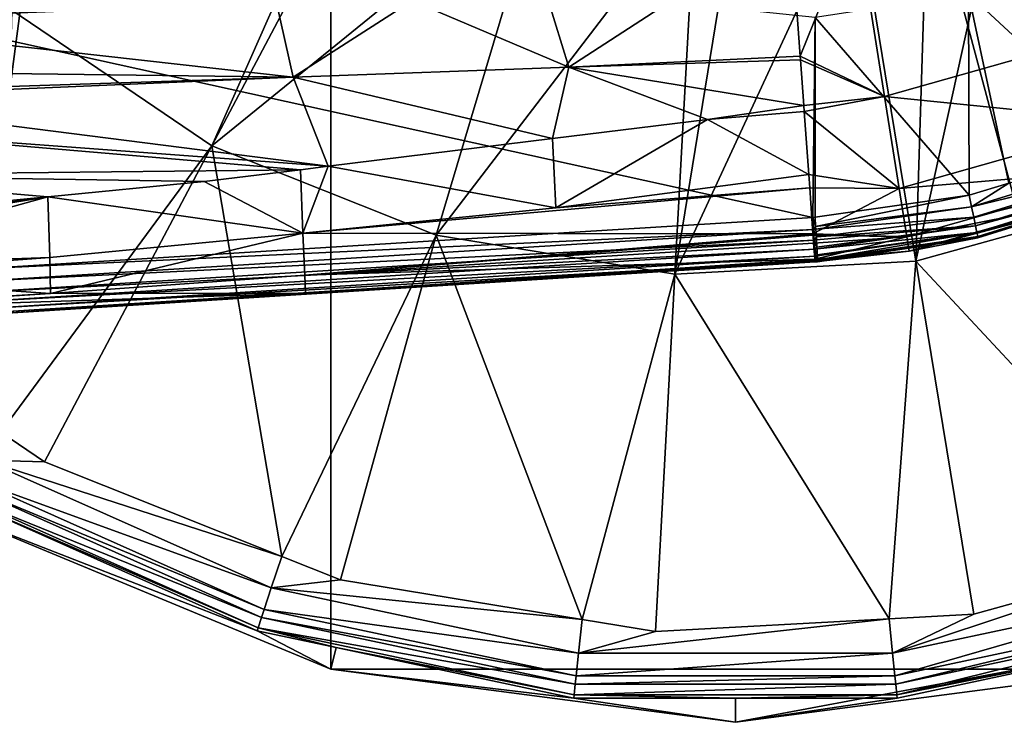
# Model space of a CAD drawing. Extents: x -110 to 110, y -90 to 35.
# Drawn here: x 59 to 81, y -35 to -19 of the extents above; entities that cross this region are included whole.
import ezdxf

# ---------------------------------------------------------------- set-up
doc = ezdxf.new("R2010")
doc.units = 0
doc.header["$MEASUREMENT"] = 0
doc.layers.get('0').update_dxf_attribs({"linetype": 'CONTINUOUS'})

msp = doc.modelspace()

# ---------------------------------------------------------------- linework, layer by layer
for points in [[(65.927, 33.861, -71.505), (57.472, -30.359, -71.505), (44.641, -17.528, -71.505)], [(65.927, -33.861, -71.505), (57.472, -30.359, -71.505), (65.927, 33.861, -71.505)], [(84.073, -33.861, -71.505), (65.927, -33.861, -71.505), (65.927, 33.861, -71.505)], [(84.073, -33.861, -71.505), (65.927, 33.861, -71.505), (99.788, -24.788, -71.505)], [(99.788, -24.788, -71.505), (65.927, 33.861, -71.505), (105.359, -17.528, -71.505)], [(58.776, -19.092, -47.7), (63.26, -22.132, -47.7), (66.666, -14.434, -45.162)], [(63.26, -22.132, -47.7), (67.214, -14.661, -45.162), (66.666, -14.434, -45.162)], [(63.26, -22.132, -47.7), (70.686, -16.099, -45.162), (67.214, -14.661, -45.162)], [(76.783, -19.256, 0.574), (38.417, -15.296, 1.399), (76.733, -23.74, 0.115)], [(38.417, -15.296, 1.399), (58.045, -24.891, 0.459), (76.733, -23.74, 0.115)], [(79.314, -16.099, -45.162), (79.046, -24.72, -47.7), (81.11, -15.355, -45.162)], [(81.11, -15.355, -45.162), (79.046, -24.72, -47.7), (84.266, -23.271, -47.7)], [(68.292, -24.137, -47.7), (70.686, -16.099, -45.162), (63.26, -22.132, -47.7)], [(68.292, -24.137, -47.7), (74.103, -16.549, -45.162), (70.686, -16.099, -45.162)], [(79.314, -16.099, -45.162), (77.672, -16.315, -45.162), (79.046, -24.72, -47.7)], [(83.157, -19.669, -18.249), (77.703, -17.006, -25.177), (81.597, -15.906, -25.177)], [(79.046, -24.72, -47.7), (77.672, -16.315, -45.162), (73.637, -25.013, -47.7)], [(77.672, -16.315, -45.162), (75, -16.667, -45.162), (73.637, -25.013, -47.7)], [(73.637, -25.013, -47.7), (74.103, -16.549, -45.162), (68.292, -24.137, -47.7)], [(73.637, -25.013, -47.7), (75, -16.667, -45.162), (74.103, -16.549, -45.162)], [(70.796, -18.838, -22.925), (76.236, -17.145, -25.158), (71.267, -20.369, -20.496)], [(76.236, -17.145, -25.158), (76.451, -20.122, -20.342), (71.267, -20.369, -20.496)], [(77.703, -17.006, -25.177), (76.451, -20.122, -20.342), (76.236, -17.145, -25.158)], [(78.342, -21.029, -18.249), (76.451, -20.122, -20.342), (77.703, -17.006, -25.177)], [(83.157, -19.669, -18.249), (78.342, -21.029, -18.249), (77.703, -17.006, -25.177)], [(83.896, -22.126, -0.006), (83.457, -17.531, 0.677), (80.224, -18.73, 0.688)], [(80.237, -23.242, 0.056), (80.224, -18.73, 0.688), (76.783, -19.256, 0.574)], [(83.896, -22.126, -0.006), (80.224, -18.73, 0.688), (81.13, -22.97, 0.041)], [(81.13, -22.97, 0.041), (80.224, -18.73, 0.688), (80.237, -23.242, 0.056)], [(64.705, -18.927, -22.831), (65.084, -20.598, -20.595), (53.935, -19.35, -22.845)], [(64.705, -18.927, -22.831), (53.935, -19.35, -22.845), (53.935, -19.265, -22.92)], [(67.751, -18.882, -22.877), (65.084, -20.598, -20.595), (64.705, -18.927, -22.831)], [(67.751, -18.882, -22.877), (71.267, -20.369, -20.496), (65.084, -20.598, -20.595)], [(70.796, -18.838, -22.925), (71.267, -20.369, -20.496), (67.751, -18.882, -22.877)], [(58.524, -28.554, -51.236), (63.26, -22.132, -47.7), (58.776, -19.092, -47.7)], [(65.084, -20.598, -20.595), (53.935, -20.456, -21.4), (53.935, -19.35, -22.845)], [(76.783, -19.256, 0.574), (76.733, -23.74, 0.115), (76.783, -23.736, 0.114)], [(80.237, -23.242, 0.056), (76.783, -19.256, 0.574), (76.783, -23.736, 0.114)], [(83.957, -21.597, -13.264), (78.342, -21.029, -18.249), (83.157, -19.669, -18.249)], [(71.267, -20.369, -20.496), (76.451, -20.122, -20.342), (76.457, -20.206, -20.206)], [(71.267, -20.369, -20.496), (76.457, -20.206, -20.206), (76.531, -21.233, -18.246)], [(78.342, -21.029, -18.249), (76.457, -20.206, -20.206), (76.451, -20.122, -20.342)], [(76.531, -21.233, -18.246), (76.457, -20.206, -20.206), (78.342, -21.029, -18.249)], [(65.084, -20.598, -20.595), (53.935, -20.96, -20.739), (53.935, -20.456, -21.4)], [(70.899, -21.973, -17.512), (65.084, -20.598, -20.595), (71.267, -20.369, -20.496)], [(70.899, -21.973, -17.512), (71.267, -20.369, -20.496), (74.374, -21.545, -17.939)], [(74.374, -21.545, -17.939), (71.267, -20.369, -20.496), (76.531, -21.233, -18.246)], [(53.935, -21.076, -20.588), (53.935, -20.96, -20.739), (65.084, -20.598, -20.595)], [(65.867, -22.592, -16.893), (53.935, -21.076, -20.588), (65.084, -20.598, -20.595)], [(65.867, -22.592, -16.893), (65.084, -20.598, -20.595), (70.899, -21.973, -17.512)], [(53.935, -21.709, -19.761), (53.935, -21.076, -20.588), (65.867, -22.592, -16.893)], [(76.531, -21.233, -18.246), (78.342, -21.029, -18.249), (76.54, -21.363, -17.997)], [(76.54, -21.363, -17.997), (78.342, -21.029, -18.249), (78.67, -23.091, -13.264)], [(83.957, -21.597, -13.264), (78.67, -23.091, -13.264), (78.342, -21.029, -18.249)], [(74.374, -21.545, -17.939), (76.531, -21.233, -18.246), (76.54, -21.363, -17.997)], [(74.374, -21.545, -17.939), (76.54, -21.363, -17.997), (76.642, -22.78, -14.02)], [(76.54, -21.363, -17.997), (78.67, -23.091, -13.264), (76.642, -22.78, -14.02)], [(70.899, -21.973, -17.512), (74.374, -21.545, -17.939), (70.974, -23.521, -13.833)], [(70.974, -23.521, -13.833), (74.374, -21.545, -17.939), (76.642, -22.78, -14.02)], [(84.376, -22.607, -8.459), (78.67, -23.091, -13.264), (83.957, -21.597, -13.264)], [(53.935, -22.794, -17.699), (53.935, -21.709, -19.761), (65.248, -22.669, -16.817)], [(65.248, -22.669, -16.817), (53.935, -21.709, -19.761), (65.867, -22.592, -16.893)], [(70.974, -23.521, -13.833), (65.867, -22.592, -16.893), (70.899, -21.973, -17.512)], [(58.524, -28.554, -51.236), (59.503, -29.218, -51.236), (63.26, -22.132, -47.7)], [(63.26, -22.132, -47.7), (59.503, -29.218, -51.236), (64.826, -31.339, -51.236)], [(63.26, -22.132, -47.7), (64.826, -31.339, -51.236), (68.292, -24.137, -47.7)], [(84.076, -22.582, -0.234), (83.991, -22.366, -0.092), (80.294, -23.499, -0.027)], [(81.13, -22.97, 0.041), (80.294, -23.499, -0.027), (83.991, -22.366, -0.092)], [(65.248, -22.669, -16.817), (63.089, -22.935, -16.552), (53.935, -22.794, -17.699)], [(65.301, -24.094, -13.226), (63.089, -22.935, -16.552), (65.248, -22.669, -16.817)], [(65.301, -24.094, -13.226), (65.248, -22.669, -16.817), (65.867, -22.592, -16.893)], [(70.974, -23.521, -13.833), (65.301, -24.094, -13.226), (65.867, -22.592, -16.893)], [(84.376, -22.607, -8.459), (78.842, -24.171, -8.459), (78.67, -23.091, -13.264)], [(82.804, -23.388, -1.6), (78.842, -24.171, -8.459), (84.376, -22.607, -8.459)], [(84.076, -22.582, -0.234), (80.294, -23.499, -0.027), (80.344, -23.731, -0.167)], [(84.146, -22.763, -0.424), (84.076, -22.582, -0.234), (80.344, -23.731, -0.167)], [(53.935, -22.794, -17.699), (63.089, -22.935, -16.552), (59.581, -23.274, -16.243)], [(53.935, -22.794, -17.699), (59.581, -23.274, -16.243), (53.935, -23.821, -15.746)], [(59.581, -23.274, -16.243), (63.089, -22.935, -16.552), (65.301, -24.094, -13.226)], [(70.974, -23.521, -13.833), (76.642, -22.78, -14.02), (76.664, -23.079, -13.178)], [(78.67, -23.091, -13.264), (76.664, -23.079, -13.178), (76.642, -22.78, -14.02)], [(84.146, -22.763, -0.424), (80.344, -23.731, -0.167), (80.384, -23.926, -0.358)], [(84.197, -22.9, -0.653), (84.146, -22.763, -0.424), (80.384, -23.926, -0.358)], [(84.197, -22.9, -0.653), (80.384, -23.926, -0.358), (80.414, -24.074, -0.59)], [(80.414, -24.074, -0.59), (84.227, -22.986, -0.91), (84.197, -22.9, -0.653)], [(76.664, -23.079, -13.178), (76.738, -24.107, -10.293), (65.301, -24.094, -13.226)], [(76.664, -23.079, -13.178), (65.301, -24.094, -13.226), (70.974, -23.521, -13.833)], [(78.67, -23.091, -13.264), (76.738, -24.107, -10.293), (76.664, -23.079, -13.178)], [(78.842, -24.171, -8.459), (76.738, -24.107, -10.293), (78.67, -23.091, -13.264)], [(80.237, -23.242, 0.056), (80.294, -23.499, -0.027), (81.13, -22.97, 0.041)], [(80.431, -24.166, -0.849), (84.227, -22.986, -0.91), (80.414, -24.074, -0.59)], [(80.431, -24.166, -0.849), (82.821, -23.456, -1.159), (84.227, -22.986, -0.91)], [(53.935, -23.821, -15.746), (59.581, -23.274, -16.243), (53.935, -24.069, -15.151)], [(53.935, -24.069, -15.151), (59.581, -23.274, -16.243), (53.935, -24.192, -14.695)], [(59.581, -23.274, -16.243), (59.626, -24.637, -12.619), (53.935, -24.841, -12.293)], [(59.581, -23.274, -16.243), (53.935, -24.841, -12.293), (53.935, -24.192, -14.695)], [(65.301, -24.094, -13.226), (59.626, -24.637, -12.619), (59.581, -23.274, -16.243)], [(76.783, -23.736, 0.114), (76.797, -23.939, 0.061), (80.237, -23.242, 0.056)], [(80.237, -23.242, 0.056), (76.797, -23.939, 0.061), (80.294, -23.499, -0.027)], [(82.804, -23.388, -1.6), (78.893, -24.493, -1.6), (78.842, -24.171, -8.459)], [(82.804, -23.388, -1.6), (82.821, -23.456, -1.159), (78.893, -24.493, -1.6)], [(79.046, -24.72, -47.7), (85.176, -31.293, -51.236), (84.266, -23.271, -47.7)], [(76.797, -23.939, 0.061), (76.801, -24.001, 0.03), (80.294, -23.499, -0.027)], [(80.294, -23.499, -0.027), (76.801, -24.001, 0.03), (76.801, -24.001, 0.03)], [(80.294, -23.499, -0.027), (76.801, -24.001, 0.03), (80.344, -23.731, -0.167)], [(78.893, -24.493, -1.6), (82.821, -23.456, -1.159), (80.434, -24.197, -1.123)], [(80.434, -24.197, -1.123), (82.821, -23.456, -1.159), (80.431, -24.166, -0.849)], [(58.045, -24.891, 0.459), (76.751, -24.007, 0.036), (76.733, -23.74, 0.115)], [(76.783, -23.736, 0.114), (76.733, -23.74, 0.115), (76.797, -23.939, 0.061)], [(76.797, -23.939, 0.061), (76.733, -23.74, 0.115), (76.751, -24.007, 0.036)], [(80.344, -23.731, -0.167), (76.801, -24.001, 0.03), (76.813, -24.177, -0.056)], [(80.344, -23.731, -0.167), (76.813, -24.177, -0.056), (80.384, -23.926, -0.358)], [(58.059, -25.166, 0.386), (76.751, -24.007, 0.036), (58.045, -24.891, 0.459)], [(58.059, -25.166, 0.386), (76.766, -24.249, -0.103), (76.751, -24.007, 0.036)], [(76.797, -23.939, 0.061), (76.751, -24.007, 0.036), (76.801, -24.001, 0.03)], [(76.751, -24.007, 0.036), (76.813, -24.177, -0.056), (76.801, -24.001, 0.03)], [(76.751, -24.007, 0.036), (76.801, -24.001, 0.03), (76.801, -24.001, 0.03)], [(76.766, -24.249, -0.103), (76.813, -24.177, -0.056), (76.751, -24.007, 0.036)], [(80.384, -23.926, -0.358), (76.813, -24.177, -0.056), (76.817, -24.241, -0.109)], [(80.384, -23.926, -0.358), (76.817, -24.241, -0.109), (76.826, -24.406, -0.246)], [(76.828, -24.444, -0.298), (80.384, -23.926, -0.358), (76.826, -24.406, -0.246)], [(76.828, -24.444, -0.298), (76.828, -24.444, -0.298), (80.384, -23.926, -0.358)], [(80.414, -24.074, -0.59), (80.384, -23.926, -0.358), (76.828, -24.444, -0.298)], [(58.07, -25.416, 0.249), (76.766, -24.249, -0.103), (58.059, -25.166, 0.386)], [(58.07, -25.416, 0.249), (76.777, -24.453, -0.294), (76.766, -24.249, -0.103)], [(65.301, -24.094, -13.226), (59.642, -25.442, -9.002), (59.626, -24.637, -12.619)], [(65.342, -25.031, -9.422), (59.642, -25.442, -9.002), (65.301, -24.094, -13.226)], [(66.146, -31.865, -51.236), (68.292, -24.137, -47.7), (64.826, -31.339, -51.236)], [(65.301, -24.094, -13.226), (76.738, -24.107, -10.293), (65.342, -25.031, -9.422)], [(76.738, -24.107, -10.293), (76.74, -24.136, -10.032), (65.342, -25.031, -9.422)], [(65.342, -25.031, -9.422), (76.74, -24.136, -10.032), (76.753, -24.314, -8.448)], [(71.566, -32.753, -51.236), (68.292, -24.137, -47.7), (66.146, -31.865, -51.236)], [(71.566, -32.753, -51.236), (73.637, -25.013, -47.7), (68.292, -24.137, -47.7)], [(78.842, -24.171, -8.459), (76.74, -24.136, -10.032), (76.738, -24.107, -10.293)], [(76.753, -24.314, -8.448), (76.74, -24.136, -10.032), (78.842, -24.171, -8.459)], [(76.753, -24.314, -8.448), (78.842, -24.171, -8.459), (76.779, -24.676, -5.21)], [(76.766, -24.249, -0.103), (76.817, -24.241, -0.109), (76.813, -24.177, -0.056)], [(76.766, -24.249, -0.103), (76.826, -24.406, -0.246), (76.817, -24.241, -0.109)], [(76.777, -24.453, -0.294), (76.826, -24.406, -0.246), (76.766, -24.249, -0.103)], [(76.779, -24.676, -5.21), (78.842, -24.171, -8.459), (78.893, -24.493, -1.6)], [(78.893, -24.493, -1.6), (80.434, -24.197, -1.123), (76.783, -24.736, -1.6)], [(76.783, -24.736, -1.6), (80.434, -24.197, -1.123), (76.836, -24.732, -1.068)], [(80.414, -24.074, -0.59), (76.828, -24.444, -0.298), (76.835, -24.58, -0.485)], [(76.836, -24.598, -0.53), (80.414, -24.074, -0.59), (76.835, -24.58, -0.485)], [(76.839, -24.692, -0.761), (80.414, -24.074, -0.59), (76.836, -24.598, -0.53)], [(76.836, -24.732, -1.068), (80.434, -24.197, -1.123), (76.838, -24.696, -0.791)], [(76.838, -24.696, -0.791), (80.434, -24.197, -1.123), (80.431, -24.166, -0.849)], [(76.838, -24.696, -0.791), (80.431, -24.166, -0.849), (76.839, -24.692, -0.761)], [(76.839, -24.692, -0.761), (80.431, -24.166, -0.849), (80.414, -24.074, -0.59)], [(58.078, -25.626, 0.057), (76.777, -24.453, -0.294), (58.07, -25.416, 0.249)], [(58.078, -25.626, 0.057), (76.784, -24.607, -0.527), (76.777, -24.453, -0.294)], [(65.342, -25.031, -9.422), (76.753, -24.314, -8.448), (76.779, -24.676, -5.21)], [(76.777, -24.453, -0.294), (76.828, -24.444, -0.298), (76.826, -24.406, -0.246)], [(76.828, -24.444, -0.298), (76.828, -24.444, -0.298), (76.777, -24.453, -0.294)], [(76.828, -24.444, -0.298), (76.777, -24.453, -0.294), (76.835, -24.58, -0.485)], [(76.835, -24.58, -0.485), (76.777, -24.453, -0.294), (76.784, -24.607, -0.527)], [(76.779, -24.676, -5.21), (78.893, -24.493, -1.6), (76.783, -24.736, -1.6)], [(53.935, -24.841, -12.293), (59.626, -24.637, -12.619), (53.935, -25.054, -11.504)], [(53.935, -25.054, -11.504), (59.626, -24.637, -12.619), (59.642, -25.442, -9.002)], [(58.083, -25.786, -0.178), (76.784, -24.607, -0.527), (58.078, -25.626, 0.057)], [(58.083, -25.786, -0.178), (76.786, -24.703, -0.79), (76.784, -24.607, -0.527)], [(58.084, -25.885, -0.445), (76.786, -24.703, -0.79), (58.083, -25.786, -0.178)], [(58.084, -25.885, -0.445), (76.783, -24.736, -1.067), (76.786, -24.703, -0.79)], [(76.779, -24.676, -5.21), (65.359, -25.436, -1.6), (65.342, -25.031, -9.422)], [(76.779, -24.676, -5.21), (76.783, -24.736, -1.6), (65.359, -25.436, -1.6)], [(79.046, -24.72, -47.7), (73.637, -25.013, -47.7), (78.449, -32.737, -51.236)], [(76.838, -24.696, -0.791), (76.786, -24.703, -0.79), (76.783, -24.736, -1.067)], [(76.838, -24.696, -0.791), (76.783, -24.736, -1.067), (76.836, -24.732, -1.068)], [(76.835, -24.58, -0.485), (76.784, -24.607, -0.527), (76.836, -24.598, -0.53)], [(76.836, -24.598, -0.53), (76.784, -24.607, -0.527), (76.839, -24.692, -0.761)], [(76.839, -24.692, -0.761), (76.784, -24.607, -0.527), (76.786, -24.703, -0.79)], [(76.839, -24.692, -0.761), (76.786, -24.703, -0.79), (76.838, -24.696, -0.791)], [(78.449, -32.737, -51.236), (80.344, -32.635, -51.236), (79.046, -24.72, -47.7)], [(79.046, -24.72, -47.7), (80.344, -32.635, -51.236), (85.176, -31.293, -51.236)], [(65.359, -25.436, -1.6), (76.783, -24.736, -1.067), (58.081, -25.919, -0.728)], [(58.081, -25.919, -0.728), (76.783, -24.736, -1.067), (58.084, -25.885, -0.445)], [(76.783, -24.736, -1.6), (76.783, -24.736, -1.067), (65.359, -25.436, -1.6)], [(76.783, -24.736, -1.6), (76.836, -24.732, -1.068), (76.783, -24.736, -1.067)], [(53.935, -25.054, -11.504), (59.642, -25.442, -9.002), (53.935, -25.781, -8.812)], [(65.342, -25.031, -9.422), (65.359, -25.436, -1.6), (59.642, -25.442, -9.002)], [(73.203, -33.022, -51.236), (73.637, -25.013, -47.7), (71.566, -32.753, -51.236)], [(78.449, -32.737, -51.236), (73.637, -25.013, -47.7), (73.203, -33.022, -51.236)], [(65.359, -25.436, -1.6), (58.081, -25.919, -0.728), (53.935, -26.137, -1.6)], [(53.935, -25.809, -8.232), (59.642, -25.442, -9.002), (65.359, -25.436, -1.6)], [(53.935, -25.809, -8.232), (65.359, -25.436, -1.6), (53.935, -26.137, -1.6)], [(53.935, -25.781, -8.812), (59.642, -25.442, -9.002), (53.935, -25.809, -8.232)], [(59.503, -29.218, -51.236), (58.524, -28.554, -51.236), (58.154, -29.177, -51.656)], [(57.901, -29.616, -52.238), (64.589, -32.042, -51.656), (58.154, -29.177, -51.656)], [(58.154, -29.177, -51.656), (64.589, -32.042, -51.656), (64.826, -31.339, -51.236)], [(58.154, -29.177, -51.656), (64.826, -31.339, -51.236), (59.503, -29.218, -51.236)], [(57.685, -29.991, -53.252), (64.374, -32.704, -52.565), (57.806, -29.78, -52.565)], [(57.806, -29.78, -52.565), (64.432, -32.524, -52.238), (57.901, -29.616, -52.238)], [(57.806, -29.78, -52.565), (64.374, -32.704, -52.565), (64.432, -32.524, -52.238)], [(57.901, -29.616, -52.238), (64.432, -32.524, -52.238), (64.589, -32.042, -51.656)], [(57.649, -30.052, -53.847), (64.299, -32.936, -53.252), (57.685, -29.991, -53.252)], [(57.685, -29.991, -53.252), (64.299, -32.936, -53.252), (64.374, -32.704, -52.565)], [(57.649, -30.052, -53.847), (57.472, -30.359, -71.505), (64.277, -33.003, -53.847)], [(57.649, -30.052, -53.847), (64.277, -33.003, -53.847), (64.299, -32.936, -53.252)], [(64.277, -33.003, -53.847), (57.472, -30.359, -71.505), (65.927, -33.861, -71.505)], [(66.146, -31.865, -51.236), (64.826, -31.339, -51.236), (64.589, -32.042, -51.656)], [(78.522, -33.507, -51.656), (85.411, -32.042, -51.656), (85.176, -31.293, -51.236)], [(78.522, -33.507, -51.656), (85.176, -31.293, -51.236), (80.344, -32.635, -51.236)], [(64.589, -32.042, -51.656), (71.566, -32.753, -51.236), (66.146, -31.865, -51.236)], [(64.432, -32.524, -52.238), (71.478, -33.507, -51.656), (64.589, -32.042, -51.656)], [(64.589, -32.042, -51.656), (71.478, -33.507, -51.656), (71.566, -32.753, -51.236)], [(78.575, -34.011, -52.238), (85.411, -32.042, -51.656), (78.522, -33.507, -51.656)], [(78.575, -34.011, -52.238), (85.568, -32.524, -52.238), (85.411, -32.042, -51.656)], [(64.374, -32.704, -52.565), (71.425, -34.011, -52.238), (64.432, -32.524, -52.238)], [(64.432, -32.524, -52.238), (71.425, -34.011, -52.238), (71.478, -33.507, -51.656)], [(80.344, -32.635, -51.236), (78.449, -32.737, -51.236), (78.522, -33.507, -51.656)], [(78.594, -34.199, -52.565), (85.568, -32.524, -52.238), (78.575, -34.011, -52.238)], [(85.626, -32.704, -52.565), (85.568, -32.524, -52.238), (78.594, -34.199, -52.565)], [(64.299, -32.936, -53.252), (71.406, -34.199, -52.565), (64.374, -32.704, -52.565)], [(64.374, -32.704, -52.565), (71.406, -34.199, -52.565), (71.425, -34.011, -52.238)], [(71.478, -33.507, -51.656), (78.522, -33.507, -51.656), (78.449, -32.737, -51.236)], [(71.478, -33.507, -51.656), (78.449, -32.737, -51.236), (73.203, -33.022, -51.236)], [(73.203, -33.022, -51.236), (71.566, -32.753, -51.236), (71.478, -33.507, -51.656)], [(85.626, -32.704, -52.565), (78.594, -34.199, -52.565), (78.62, -34.441, -53.252)], [(85.701, -32.936, -53.252), (85.626, -32.704, -52.565), (78.62, -34.441, -53.252)], [(64.299, -32.936, -53.252), (64.277, -33.003, -53.847), (66.048, -33.38, -53.847)], [(64.277, -33.003, -53.847), (65.927, -33.861, -71.505), (66.048, -33.38, -53.847)], [(66.048, -33.38, -53.847), (71.38, -34.441, -53.252), (64.299, -32.936, -53.252)], [(64.299, -32.936, -53.252), (71.38, -34.441, -53.252), (71.406, -34.199, -52.565)], [(85.701, -32.936, -53.252), (78.62, -34.441, -53.252), (83.952, -33.38, -53.847)], [(66.048, -33.38, -53.847), (65.927, -33.861, -71.505), (71.373, -34.511, -53.847)], [(66.048, -33.38, -53.847), (71.373, -34.511, -53.847), (71.38, -34.441, -53.252)], [(71.425, -34.011, -52.238), (78.575, -34.011, -52.238), (78.522, -33.507, -51.656)], [(71.425, -34.011, -52.238), (78.522, -33.507, -51.656), (71.478, -33.507, -51.656)], [(84.073, -33.861, -71.505), (83.952, -33.38, -53.847), (75, -35.055, -71.505)], [(75, -35.055, -71.505), (83.952, -33.38, -53.847), (78.627, -34.511, -53.847)], [(83.952, -33.38, -53.847), (78.62, -34.441, -53.252), (78.627, -34.511, -53.847)], [(75, -35.055, -71.505), (65.927, -33.861, -71.505), (84.073, -33.861, -71.505)], [(71.373, -34.511, -53.847), (65.927, -33.861, -71.505), (75, -35.055, -71.505)], [(71.38, -34.441, -53.252), (78.594, -34.199, -52.565), (71.406, -34.199, -52.565)], [(78.62, -34.441, -53.252), (78.594, -34.199, -52.565), (71.38, -34.441, -53.252)], [(71.406, -34.199, -52.565), (78.594, -34.199, -52.565), (78.575, -34.011, -52.238)], [(71.406, -34.199, -52.565), (78.575, -34.011, -52.238), (71.425, -34.011, -52.238)], [(75, -34.511, -53.847), (71.38, -34.441, -53.252), (71.373, -34.511, -53.847)], [(71.373, -34.511, -53.847), (75, -35.055, -71.505), (75, -34.511, -53.847)], [(78.62, -34.441, -53.252), (71.38, -34.441, -53.252), (75, -34.511, -53.847)], [(75, -34.511, -53.847), (78.627, -34.511, -53.847), (78.62, -34.441, -53.252)], [(75, -35.055, -71.505), (78.627, -34.511, -53.847), (75, -34.511, -53.847)]]:
    msp.add_3dface(points)

doc.saveas('drawing.dxf')
